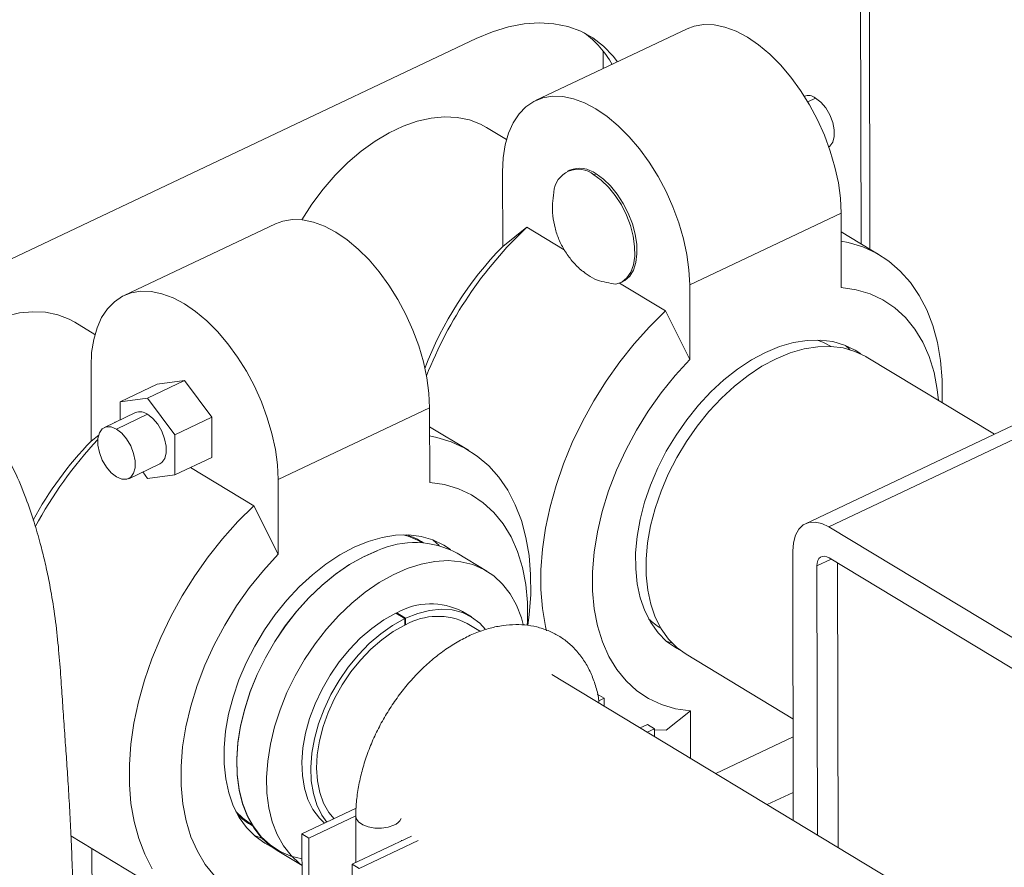
# Model space of a CAD drawing. Extents: x 19.1 to 29.8, y 0.6 to 8.7.
# Drawn here: x 24.4 to 24.5, y 4.6 to 4.7 of the extents above; entities that cross this region are included whole.
import ezdxf

# ---------------------------------------------------------------- set-up
doc = ezdxf.new("R2010")
doc.units = 0
doc.header["$MEASUREMENT"] = 0
doc.layers.get('0').update_dxf_attribs({"linetype": 'CONTINUOUS'})
doc.layers.add('D7', color=7, linetype='CONTINUOUS')

# ---------------------------------------------------------------- blocks, each defined once
blk = doc.blocks.new('A$C0445017A')
at = {"lineweight": 15}
for p, q in [((4.009029740019429, 1.417594529715407), (4.008756059281637, 1.581677789062908)), ((4.007761377897339, 1.418361243284441), (4.007489976477515, 1.581077954428926)), ((3.983014420772918, 1.448959193542672), (3.9614669470023, 1.438750602919418)), ((3.953020065041727, 1.447581558755203), (3.874949507901825, 1.410593911569501)), ((3.971068650485648, 1.443299621574266), (3.971064441269789, 1.445823225767986)), ((4.000179559134679, 1.438590299030841), (4.001296533596452, 1.439119490301159)), ((3.957328784323764, 1.433207570412514), (3.954460277358372, 1.434941557240832)), ((3.96630985120089, 1.428854927184029), (3.965997568972334, 1.428706976595286)), ((3.956765081966985, 1.428627816393749), (3.956782802815255, 1.418003413059827)), ((3.969749335056257, 1.428189492613441), (3.970061617284813, 1.428337443202184)), ((4.004931496370716, 1.422745495264494), (3.983384022600099, 1.41253690464124)), ((4.004949217218986, 1.412121091930572), (4.004931496370716, 1.422745495264494)), ((3.924462617261007, 1.42121898609796), (3.902915143490389, 1.411010395474706)), ((3.956782802815255, 1.418003413059827), (3.960222821116695, 1.420734026656896)), ((3.965539141585722, 1.417520358438681), (3.960222821116695, 1.420734026656896)), ((4.010491906263482, 1.416710663286429), (4.004935960294233, 1.420069182978291)), ((3.979945663140192, 1.408811744892083), (3.973407385021112, 1.412764075590646)), ((3.973525878669079, 1.412816824691429), (3.973838160897643, 1.412964775280171)), ((3.983401743448375, 1.401912501307318), (3.983384022600099, 1.41253690464124)), ((3.979945663140192, 1.408811744892083), (3.983401743448375, 1.401912501307318)), ((3.898776697268396, 1.405466332812327), (3.89590735950344, 1.407200821851555)), ((4.003536165042142, 1.403752929197603), (4.003514447445653, 1.403766057290619)), ((4.005530492072708, 1.403907936960692), (4.006179803035948, 1.403299794249524)), ((4.026736552823309, 1.391249993010093), (4.008504996282781, 1.402270806026205)), ((3.898230999303344, 1.390263205615114), (3.898213278455074, 1.400887608949036)), ((3.907635504203419, 1.398376385378146), (3.902373548652186, 1.39588341795783)), ((3.906250705876062, 1.396396978239766), (3.911512661427288, 1.398889945660083)), ((3.907635504203419, 1.398376385378146), (3.911512661427288, 1.398889945660083)), ((3.911512661427288, 1.398889945660083), (3.915399359761224, 1.393683204069325)), ((4.041674341655778, 1.39832709971089), (3.999869571082215, 1.378521168239399)), ((4.042381452202058, 1.396622743523975), (4.003203486441151, 1.378061318729466)), ((3.902373548652186, 1.39588341795783), (3.906250705876062, 1.396396978239766)), ((3.902377841602465, 1.393309611414844), (3.902373548652186, 1.39588341795783)), ((3.906250705876062, 1.396396978239766), (3.910137404209998, 1.391190236649008)), ((3.904529806131656, 1.394329152041655), (3.900111012597534, 1.392235651210944)), ((3.90625455167735, 1.39409125656185), (3.901835758143228, 1.391997755731139)), ((3.924832219088188, 1.384796697196528), (3.946379692858805, 1.395005287819782)), ((3.946379692858805, 1.395005287819782), (3.946397413707075, 1.384380884485859)), ((3.901611389972771, 1.392946488062036), (3.901671017604777, 1.392993819212184)), ((3.901671017604777, 1.392993819212184), (3.901688713884241, 1.39298312196938)), ((3.915399359761224, 1.393683204069325), (3.910137404209998, 1.391190236649008)), ((3.915399359761224, 1.393683204069325), (3.915408900871292, 1.38796290219663)), ((3.898230999303344, 1.390263205615114), (3.899315132611044, 1.391123767650441)), ((3.910137404209998, 1.391190236649008), (3.910146945320058, 1.385469934776314)), ((3.951940102751571, 1.388970455841717), (3.946384156782322, 1.392328975533578)), ((3.903571894306474, 1.384930699861776), (3.907990687840588, 1.387024200692488)), ((3.915408900871292, 1.38796290219663), (3.910146945320058, 1.385469934776314)), ((3.906269788096189, 1.384956374494376), (3.905579091111974, 1.385881653588689)), ((3.910146945320058, 1.385469934776314), (3.906269788096189, 1.384956374494376)), ((3.912372990020494, 1.38652457251704), (3.921393859628282, 1.381071537447371)), ((3.924832219088188, 1.384796697196528), (3.924849939936458, 1.374172293862605)), ((3.921393859628282, 1.381071537447371), (3.924849939936458, 1.374172293862605)), ((4.003203486441151, 1.378061318729466), (4.075612521842118, 1.334290703858649)), ((3.954524197685188, 1.371767466956145), (3.950289993138881, 1.37432700576859)), ((3.998106293330778, 1.33629353409713), (3.998042421457093, 1.37458744290559)), ((4.003528839522929, 1.373468850039639), (4.001490470761901, 1.372503127911742)), ((4.003210825756582, 1.3736610865197), (4.075619861157548, 1.329890471648884)), ((4.004427538723291, 1.372925594403569), (4.004495080254699, 1.332431569490225)), ((4.001554342635586, 1.334209219103282), (4.001490470761901, 1.372503127911742)), ((3.942851510526118, 1.365005679667682), (3.941582628381951, 1.365772707585418)), ((3.942969440076652, 1.365062131898839), (3.941700557932478, 1.365829159816576)), ((3.941700557932478, 1.365829159816576), (3.941700771209263, 1.365701291302003)), ((3.95232273844347, 1.365259508210595), (3.951053856299296, 1.366026536128331)), ((3.942860288027923, 1.364076287363824), (3.942851510526118, 1.365005679667682)), ((3.942970996011525, 1.364129282670369), (3.942969440076652, 1.365062131898839)), ((3.960366571039543, 1.364033041605049), (3.960466178989343, 1.364818636278422)), ((3.942859148984773, 1.3641968931986), (3.942970996011525, 1.364129282670369)), ((3.953616479528478, 1.363187228990748), (3.9517515331843, 1.36431457239111)), ((3.979265167575313, 1.363650857406831), (3.97928688517181, 1.363637729313814)), ((3.982908534197421, 1.35992698392665), (3.998082173074991, 1.350754654813012)), ((4.068395144786926, 1.293804551475522), (3.963778329159467, 1.35704448169257)), ((3.97121207076551, 1.353665377806149), (3.97023282476254, 1.354257323264643)), ((3.970460870428134, 1.353309480089231), (3.97121207076551, 1.353665377806149)), ((3.971213931603017, 1.352549726458129), (3.97121207076551, 1.353665377806149)), ((3.983485198661839, 1.35187754617696), (3.980045180360406, 1.34914693257989)), ((3.983485198661839, 1.35187754617696), (3.983496461413324, 1.345125046941419)), ((3.977390975118922, 1.349930285337656), (3.976357343825121, 1.349440579730115)), ((3.978370221121892, 1.349338339879162), (3.977336589828084, 1.348848634271621)), ((3.978370221121892, 1.349338339879162), (3.977390975118922, 1.349930285337656)), ((3.9783720819594, 1.348222688531141), (3.978370221121892, 1.349338339879162)), ((3.980045180360406, 1.34914693257989), (3.978370462740394, 1.349193479293385)), ((3.998086496739148, 1.348162433989585), (3.987090170356709, 1.342952681997632)), ((3.994412292661423, 1.338526524493089), (3.998099655004125, 1.340273493675509)), ((3.935939386086893, 1.338010050835855), (3.928230865021277, 1.334357969078736)), ((3.92921011102424, 1.333766023620242), (3.935892512596958, 1.33693195865106)), ((3.93589213433291, 1.336891154266657), (3.935903170464258, 1.330274523456437)), ((3.895365492729482, 1.334070794178846), (3.912494607495823, 1.323716397364088)), ((3.928230865021277, 1.334357969078736), (3.928264919444885, 1.313940891625424)), ((3.92921011102424, 1.333766023620242), (3.928230865021277, 1.334357969078736)), ((3.929242081082265, 1.314598612115012), (3.92921011102424, 1.333766023620242)), ((3.943799143133809, 1.334015414542508), (3.935389015377652, 1.330030931151748)), ((3.898327711441567, 1.332280159437037), (3.898332175365084, 1.329603847150834)), ((3.944778389136772, 1.333423469084013), (3.936368261380622, 1.329438985693254)), ((3.942408442553813, 1.333356539490525), (3.942408218015906, 1.333491159528887)), ((3.924693531053528, 1.331983183669035), (3.928238400144124, 1.329840341979834)), ((3.936368261380622, 1.329438985693254), (3.935389015377652, 1.330030931151748)), ((3.935389015377652, 1.330030931151748), (3.935420985435677, 1.310863519646519))]:
    blk.add_line(p, q, dxfattribs=at)
at = {"lineweight": 15, "flags": 128}
for points in [[(3.973127455286885, 1.44427502572664), (3.972513624666426, 1.445074225100972), (3.971140971890499, 1.446506583448377), (3.969594228965448, 1.447695034546077), (3.967888291871169, 1.44862813296033), (3.966039589714441, 1.449296892443321), (3.964065926507637, 1.44969487247565), (3.961986309706347, 1.449818240292045), (3.959820767157211, 1.449665807792997), (3.957590154218778, 1.449239042986799), (3.955315952913026, 1.448542055851826), (3.953020065041727, 1.447581558755203)], [(4.004931496370716, 1.422745495264494), (4.004831040572014, 1.424851458714288), (4.004537967597543, 1.427044033338234), (4.004056551111191, 1.429291246461063), (4.003393811249403, 1.431560328655163), (4.002559412251713, 1.433818191592616), (4.001565521534417, 1.436031910547528), (4.000426632262212, 1.438169204512675), (3.99915935200525, 1.440198906929283), (3.997782160563339, 1.442091420165621), (3.996315140488875, 1.443819147117137), (3.994779684237976, 1.445356893634374), (3.993198182220326, 1.446682235910409), (3.991593696296583, 1.447775847470444), (3.989989623484497, 1.448621780995337), (3.98840935477773, 1.449207700869419), (3.986875934052478, 1.449525063061547), (3.985411722035877, 1.449569239716324), (3.984038070236245, 1.449339586638646), (3.983014420772918, 1.448959193542672)], [(3.983384022600099, 1.41253690464124), (3.983283566801404, 1.414642868091034), (3.982990493826925, 1.416835442714979), (3.98250907734058, 1.419082655837808), (3.981846337478785, 1.421351738031908), (3.981011938481103, 1.42360960096936), (3.980018047763799, 1.425823319924273), (3.978879158491601, 1.427960613889423), (3.97761187823464, 1.429990316306029), (3.976234686792729, 1.431882829542367), (3.974767666718257, 1.433610556493882), (3.973232210467359, 1.43514830301112), (3.971650708449715, 1.436473645287153), (3.970046222525973, 1.437567256847189), (3.968442149713887, 1.438413190372082), (3.966861881007112, 1.438999110246163), (3.96532846028186, 1.439316472438292), (3.96386424826526, 1.439360649093069), (3.962490596465635, 1.439130996015392), (3.961227535819411, 1.438630862064263), (3.960093484594985, 1.4378675403189), (3.959104979812864, 1.436852161729194), (3.958276436098693, 1.435599532801422), (3.957619935485539, 1.434127919686022), (3.957145051230654, 1.432458781816003), (3.956858708215819, 1.430616458980079), (3.956765081966985, 1.428627816393749)], [(4.001296533596452, 1.439119490301159), (4.00205059222796, 1.43852549356255), (4.002744022913745, 1.437702989926978), (4.003320648023646, 1.436718613747378), (4.003733752820565, 1.435652113327514), (4.0039498700107, 1.434589890188678), (4.003951491064598, 1.433617999332296), (4.003738484654107, 1.432815177575494), (4.003328107291814, 1.432246464762444), (4.003194810706006, 1.432144434389826)], [(3.954460277358372, 1.434941557240832), (3.953639155399152, 1.435386681485129), (3.952038586007646, 1.435999044120474), (3.950316361175609, 1.436350787389628), (3.948492672414559, 1.436437787424365), (3.946588900807797, 1.43625902422882), (3.944627366336789, 1.435816593638016), (3.942631066199745, 1.435115682746113), (3.940623405190543, 1.434164509092469), (3.938627921298895, 1.432974224318508), (3.936668009748942, 1.431558783424913), (3.934766648711651, 1.429934781162017), (3.932946129906739, 1.42812125747151), (3.931227797252681, 1.426139474260542), (3.929631796628762, 1.424012666125302), (3.928196941562788, 1.421799241812522)], [(3.969749335056257, 1.428189492613441), (3.97081566311158, 1.427419364955877), (3.971846327641728, 1.426423959952498), (3.972806452700119, 1.425236960427069), (3.973663549276722, 1.423898532438324), (3.974388614671284, 1.42245396612838), (3.974957113895712, 1.420952143180847), (3.975349809896628, 1.419443882747222), (3.975553414504745, 1.417980221812663), (3.975561038084074, 1.416610688190616), (3.975372422665572, 1.415381624585286), (3.974993950676371, 1.414334620432808), (3.974438428969222, 1.413505104584985), (3.973724655460252, 1.412921146456799), (3.972876783039226, 1.412602506204824)], [(3.970061617284813, 1.428337443202184), (3.971113313732602, 1.427579609778746), (3.972130808098989, 1.426602284448935), (3.973080616146632, 1.425437629546407), (3.973931481095008, 1.42412397214448), (3.974655402234895, 1.422704542768734), (3.975228556390405, 1.421226052744244), (3.975632081904486, 1.419737156994838), (3.975852699348259, 1.418286852881385), (3.975883148527373, 1.416922867770996), (3.975722427404285, 1.415690088399828), (3.975375825073883, 1.414629083716884), (3.974854747707113, 1.413774769819785), (3.974176343190784, 1.413155260917553), (3.973838160897643, 1.412964775280171)], [(3.924462617261007, 1.42121898609796), (3.925486266724334, 1.421599379193933), (3.926859918523967, 1.421829032271611), (3.928324130540567, 1.421784855616835), (3.929857551265819, 1.421467493424705), (3.931437819972587, 1.420881573550624), (3.933041892784672, 1.420035640025731), (3.934646378708415, 1.418942028465695), (3.936227880726065, 1.417616686189662), (3.937763336976964, 1.416078939672424), (3.939230357051429, 1.414351212720909), (3.94060754849334, 1.412458699484571), (3.941874828750301, 1.410428997067964), (3.943013718022506, 1.408291703102815), (3.944007608739803, 1.406077984147903), (3.944842007737492, 1.40382012121045), (3.94550474759928, 1.401551039016351), (3.945986164085625, 1.39930382589352), (3.946279237060104, 1.397111251269576), (3.946379692858805, 1.395005287819782)], [(4.004938145157148, 1.418759264601706), (4.005951160833575, 1.418552791975625), (4.008013438630087, 1.417920033105654), (4.009943117378931, 1.417027090899925), (4.011725358909736, 1.415880831593858), (4.013346458763408, 1.414490069292328), (4.014793951571917, 1.412865498194037), (4.016056706910092, 1.411019610358995), (4.017125014882524, 1.408966599651433), (4.017990660787291, 1.406722252596783), (4.018646988282562, 1.404303826991961), (4.019088950570151, 1.40172991920238), (4.019313149202667, 1.399020321166107), (4.019317860215679, 1.396195868204728), (4.019298767978199, 1.395746067486773)], [(4.018790691108954, 1.396053195414185), (4.018618511292679, 1.397607242214656), (4.018150164093647, 1.400040983935297), (4.017455452012229, 1.402304082325338), (4.016540945837981, 1.404375132339885), (4.01541529523714, 1.406234545383615), (4.014089146941522, 1.407864734585425), (4.012575044048646, 1.409250281140195), (4.01088730738546, 1.410378080144335), (4.009041900057767, 1.4112374645458), (4.007056276466514, 1.411820306036171), (4.004949217218986, 1.412121091930572)], [(3.898213278455074, 1.400887608949036), (3.898306904703908, 1.402876251535366), (3.898593247718743, 1.40471857437129), (3.899068131973621, 1.40638771224131), (3.899724632586775, 1.407859325356709), (3.900553176300953, 1.409111954284482), (3.901541681083074, 1.410127332874188), (3.9026757323075, 1.410890654619552), (3.903938792953724, 1.411390788570679), (3.905312444753349, 1.411620441648357), (3.906776656769949, 1.41157626499358), (3.908310077495202, 1.411258902801451), (3.909890346201969, 1.41067298292737), (3.911494419014062, 1.409827049402478), (3.913098904937804, 1.408733437842442), (3.914680406955448, 1.407408095566407), (3.916215863206347, 1.405870349049169), (3.917682883280818, 1.404142622097654), (3.919060074722722, 1.402250108861317), (3.92032735497969, 1.40022040644471), (3.921466244251889, 1.398083112479561), (3.922460134969185, 1.395869393524649), (3.923294533966875, 1.393611530587195), (3.92395727382867, 1.391342448393096), (3.924438690315014, 1.389095235270267), (3.924731763289493, 1.386902660646321), (3.924832219088188, 1.384796697196528)], [(3.89590735950344, 1.407200821851555), (3.89508623754422, 1.407645946095853), (3.893485668152714, 1.408258308731197), (3.891763443320677, 1.408610052000352), (3.889939754559627, 1.408697052035087), (3.888035982952871, 1.408518288839542), (3.886074448481857, 1.408075858248739), (3.884078148344813, 1.407374947356836), (3.882070487335611, 1.406423773703192), (3.880075003443963, 1.40523348892923), (3.878115091894017, 1.403818048035637), (3.876213730856719, 1.40219404577274), (3.875541209200478, 1.401555422602355)], [(3.963031154215209, 1.363261187194039), (3.962891328988647, 1.363863441103266), (3.962449366701058, 1.366437348892848), (3.962225168068549, 1.369146946929122), (3.962220457055537, 1.371971399890501), (3.962435269887123, 1.37488898928407), (3.962867954770545, 1.377877280448878), (3.963515184596559, 1.380913295066157), (3.964371982523062, 1.383973687849984), (3.965431760244307, 1.387034926059721), (3.966686368651338, 1.390073470453867), (3.968126160494165, 1.393065956293906), (3.969740064563823, 1.395989373006319), (3.971515670823898, 1.39882124112127), (3.973439325836893, 1.401539785127383), (3.975496237751663, 1.404124100913477), (3.977670590044639, 1.406554316509703), (3.979945663140192, 1.408811744892083)], [(3.994182346192105, 1.402900422050152), (3.996187267154539, 1.403727677564405), (3.998169090973931, 1.404300187941548), (4.000104582577997, 1.404611241020859), (4.00197105009731, 1.404657189989384), (4.003746610906745, 1.404437496137479), (4.005410448179212, 1.403954735174688), (4.00694305494396, 1.403214567031907), (4.007740482998273, 1.402688371383352)], [(3.995671903491797, 1.401999997972815), (3.997676824454231, 1.402827253487066), (3.999658648273623, 1.40339976386421), (4.001594139877682, 1.403710816943521), (4.003460607397002, 1.403756765912047), (4.00523616820643, 1.403537072060141), (4.006900005478904, 1.40305431109735), (4.008432612243645, 1.402314142954569), (4.008504996282781, 1.402270806026205)], [(4.001536644035887, 1.404670340953152), (4.002316130170577, 1.404378357355049), (4.003514447445653, 1.403766057290619)], [(3.982183490171167, 1.360409842653505), (3.981491360936872, 1.360784071075623), (3.98010795309289, 1.361772968603661), (3.97888996336178, 1.362999001597599), (3.97785167155952, 1.364447795941553), (3.977005250708174, 1.366102365846488), (3.976360624318339, 1.367943312993056), (3.975925350045038, 1.369949053959155), (3.975704531081156, 1.372096073265828), (3.975700756327143, 1.374359199074739), (3.975914070038549, 1.376711898304976), (3.976341971307129, 1.379126587709158), (3.976979443381758, 1.381574957261793), (3.977819012485192, 1.38402830206844), (3.978850835437328, 1.386457858904357), (3.980062815057451, 1.388835143437008), (3.98144074199265, 1.391132284178819), (3.982968461309447, 1.393322349254889), (3.984628061895663, 1.395379662154596), (3.986400086451816, 1.397280102765209), (3.988263759610163, 1.39900139015816), (3.99019723150689, 1.400523343812553), (3.9921778339518, 1.401828120213328), (3.994182346192105, 1.402900422050152)], [(3.983401743448375, 1.401912501307318), (3.981299014254922, 1.399617235351732), (3.979318469106587, 1.397155334003291), (3.977478840577263, 1.394550082643274), (3.975797528410332, 1.391826122499197), (3.974290434946838, 1.389009217580895), (3.972971814716509, 1.386126010996994), (3.971854139614216, 1.383203772956618), (3.970947980937183, 1.380270142839797), (3.970261909398587, 1.377352867776141), (3.96980241406321, 1.374479540204399), (3.969573840972018, 1.371677336895116), (3.969578352035981, 1.368972761904811), (3.969815904588152, 1.366391395892875), (3.970284251787177, 1.363957654172235), (3.970978963868603, 1.361694555782194), (3.971893470042843, 1.359623505767647), (3.973019120643691, 1.357764092723916), (3.97434526893931, 1.356133903522104), (3.975859371832179, 1.354748356967336), (3.977547108495372, 1.353620557963196), (3.979392515823065, 1.35276117356173), (3.981378139414318, 1.352178332071359), (3.983485198661839, 1.35187754617696)], [(3.982908534197421, 1.35992698392665), (3.981597510392575, 1.360872544526324), (3.980379520661465, 1.362098577520261), (3.979341228859205, 1.363547371864216), (3.978494808007866, 1.365201941769151), (3.977850181618024, 1.367042888915718), (3.977414907344723, 1.369048629881818), (3.977194088380841, 1.37119564918849), (3.977190313626835, 1.373458774997402), (3.977403627338234, 1.375811474227639), (3.977831528606821, 1.378226163631821), (3.978469000681443, 1.380674533184456), (3.979308569784877, 1.383127877991102), (3.980340392737013, 1.38555743482702), (3.981552372357143, 1.387934719359671), (3.982930299292335, 1.390231860101482), (3.984458018609132, 1.392421925177551), (3.986117619195348, 1.394479238077258), (3.987889643751501, 1.396379678687872), (3.989753316909848, 1.398100966080822), (3.991686788806575, 1.399622919735217), (3.993667391251485, 1.400927696135991), (3.995671903491797, 1.401999997972815)], [(3.907990687840588, 1.387024200692488), (3.908286125372712, 1.387218231023132), (3.908696502735005, 1.387786943836183), (3.908909509145488, 1.388589765592985), (3.908907888091598, 1.389561656449367), (3.908691770901463, 1.390623879588203), (3.908278666104536, 1.391690380008067), (3.907702040994643, 1.392674756187667), (3.907008610308857, 1.393497259823239), (3.90625455167735, 1.39409125656185)], [(3.901835758143228, 1.391997755731139), (3.90108216091177, 1.392315123489658), (3.900390077046225, 1.392330151019749), (3.899815575065418, 1.392041620880299), (3.899405197703125, 1.391472908067248), (3.899192191292641, 1.390670086310447), (3.899193812346532, 1.389698195454065), (3.899409929536667, 1.388635972315228), (3.899823034333586, 1.387569471895364), (3.900399659443487, 1.386585095715764), (3.901093090129272, 1.385762592080193), (3.90184714876078, 1.385168595341582)], [(3.901835758143228, 1.391997755731139), (3.902589816774736, 1.391403758992529), (3.903283247460521, 1.390581255356956), (3.903859872570422, 1.389596879177358), (3.904272977367341, 1.388530378757492), (3.904489094557476, 1.387468155618656), (3.904490715611374, 1.386496264762274), (3.904277709200883, 1.385693443005472), (3.90386733183859, 1.385124730192422), (3.903292829857783, 1.384836200052971), (3.902600745992245, 1.384851227583064), (3.90184714876078, 1.385168595341582)], [(3.946386341645237, 1.391019057156994), (3.947399357321665, 1.390812584530913), (3.949461635118176, 1.390179825660941), (3.951391313867013, 1.389286883455212), (3.953173555397818, 1.388140624149146), (3.954794655251497, 1.386749861847616), (3.956242148060007, 1.385125290749325), (3.957504903398181, 1.383279402914282), (3.958573211370606, 1.381226392206719), (3.95943885727538, 1.37898204515207), (3.960095184770651, 1.376563619547249), (3.96053714705824, 1.373989711757667), (3.960761345690756, 1.371280113721394), (3.960766056703768, 1.368455660760015), (3.960551243872182, 1.365538071366445), (3.960466178989343, 1.364818636278422)], [(3.960285802470878, 1.364101343700773), (3.960308771396903, 1.364581093767702), (3.96030426033294, 1.367285668758008), (3.960066707780761, 1.369867034769944), (3.959598360581737, 1.372300776490584), (3.958903648500318, 1.374563874880625), (3.95798914232607, 1.376634924895172), (3.95686349172523, 1.378494337938903), (3.955537343429611, 1.380124527140715), (3.954023240536735, 1.381510073695483), (3.952335503873549, 1.382637872699624), (3.950490096545849, 1.383497257101087), (3.948504472954596, 1.384080098591459), (3.946397413707075, 1.384380884485859)], [(3.906929806849213, 1.329407450291521), (3.905861498876781, 1.331460460999082), (3.904995852972007, 1.333704808053733), (3.904339525476736, 1.336123233658554), (3.903897563189147, 1.338697141448137), (3.903673364556639, 1.34140673948441), (3.903668653543619, 1.344231192445787), (3.903883466375206, 1.347148781839358), (3.904316151258634, 1.350137073004166), (3.904963381084642, 1.353173087621443), (3.905820179011151, 1.356233480405271), (3.906879956732396, 1.359294718615009), (3.908134565139427, 1.362333263009155), (3.909574356982247, 1.365325748849194), (3.911188261051905, 1.368249165561607), (3.912963867311987, 1.371081033676558), (3.914887522324982, 1.373799577682671), (3.916944434239753, 1.376383893468765), (3.919118786532721, 1.37881410906499), (3.921393859628282, 1.381071537447371)], [(3.998042421457093, 1.37458744290559), (3.998139653663799, 1.375815032691476), (3.998431909192966, 1.376875298305857), (3.998907956828525, 1.377727494335774), (3.999549502326794, 1.378338871365717), (4.000331891454067, 1.378685934519287), (4.001225057434944, 1.37875534635413), (4.002194676401679, 1.378544439412359), (4.003203486441151, 1.378061318729466)], [(3.949347190119632, 1.374829873994869), (3.948391251432049, 1.375474359587194), (3.946858644667302, 1.376214527729975), (3.945194807394834, 1.376697288692768), (3.9434192465854, 1.376916982544673), (3.941552779066086, 1.376871033576147), (3.939617287462021, 1.376559980496835), (3.937635463642629, 1.375987470119692), (3.935630542680194, 1.37516021460544)], [(3.947724111530391, 1.375425228269401), (3.946838422139315, 1.376206741093631), (3.946799855909923, 1.376236809478771)], [(3.924849939936458, 1.374172293862605), (3.922747210743012, 1.37187702790702), (3.920766665594677, 1.369415126558579), (3.918927037065345, 1.366809875198561), (3.917245724898422, 1.364085915054486), (3.915738631434927, 1.361269010136184), (3.914420011204598, 1.358385803552282), (3.913302336102298, 1.355463565511906), (3.912396177425272, 1.352529935395085), (3.911710105886677, 1.349612660331429), (3.911250610551299, 1.346739332759687), (3.9110220374601, 1.343937129450405), (3.91102654852407, 1.341232554460099), (3.911264101076242, 1.338651188448163), (3.911732448275266, 1.336217446727522), (3.912427160356685, 1.333954348337481), (3.913341666530933, 1.331883298322934), (3.914467317131773, 1.330023885279203), (3.915793465427399, 1.328393696077392), (3.917307568320268, 1.327008149522624), (3.918995304983454, 1.325880350518482), (3.920840712311154, 1.325020966117019), (3.922826335902407, 1.324438124626647), (3.924933395149928, 1.324137338732248)], [(3.935630542680194, 1.37516021460544), (3.933626030439889, 1.374087912768616), (3.931645427994972, 1.372783136367842), (3.929711956098245, 1.371261182713448), (3.927848282939905, 1.369539895320496), (3.926076258383752, 1.367639454709883), (3.924416657797529, 1.365582141810177), (3.922888938480732, 1.363392076734106), (3.92151101154554, 1.361094935992296), (3.920299031925417, 1.358717651459645), (3.919267208973281, 1.356288094623727), (3.918427639869847, 1.35383474981708), (3.917790167795218, 1.351386380264445), (3.917362266526638, 1.348971690860264), (3.917148952815232, 1.346618991630027), (3.917152727569245, 1.344355865821115), (3.917373546533121, 1.342208846514444), (3.917808820806428, 1.340203105548342), (3.918453447196264, 1.338362158401775), (3.919299868047609, 1.336707588496841), (3.920338159849869, 1.335258794152887), (3.921556149580979, 1.33403276115895), (3.922939557424961, 1.333043863630912), (3.923810097821736, 1.332584259393384)], [(3.938980225878794, 1.374707204497724), (3.936973250207295, 1.373819940123409), (3.934972353613617, 1.372690399330772), (3.933000994780876, 1.371331824952858), (3.931082286088959, 1.369760145032094), (3.929238722642992, 1.367993786078548), (3.927491918538784, 1.366053457035957), (3.925862353457347, 1.36396190648828), (3.924369132559328, 1.361743655953369), (3.923029762494494, 1.359424712390578), (3.921859946152253, 1.357032263292954), (3.920873398559657, 1.354594357938725), (3.920081686085211, 1.352139578539175), (3.919494090833808, 1.349696705138335), (3.919117501822534, 1.34729437819329), (3.918956334213213, 1.344960762791003), (3.919012477548719, 1.342723218438421), (3.919285273599776, 1.340607978297271), (3.919771524082108, 1.338639841624226), (3.920465528153379, 1.336841883022291), (3.921359149250399, 1.335235181912188), (3.922441910482846, 1.333838575395409), (3.923701117465249, 1.332668437406435), (3.924693531053528, 1.331983183669035)], [(3.928236806933043, 1.330795539884399), (3.926664449767429, 1.331194346078744), (3.925105129339677, 1.331870348234672), (3.923690222351283, 1.332796383316048), (3.922436317293013, 1.333961594408226), (3.921358115055234, 1.335352320476514), (3.920468256573358, 1.336952256529312), (3.919777174624485, 1.338742644779238), (3.919292971512618, 1.340702494561028), (3.91902132407651, 1.3428088284279), (3.91896541713399, 1.345036951541103), (3.919125906142845, 1.347360741194328), (3.919500909516188, 1.349752953078552), (3.92008603068232, 1.352185540696651), (3.920874409630557, 1.35462998418294), (3.921856803338557, 1.357057624672517), (3.923021694138299, 1.359440000300259), (3.924355424750225, 1.361749179890153), (3.925842358402363, 1.363958090422811), (3.92746506215714, 1.366040834441867), (3.929204511296696, 1.367972993677965), (3.931040312370264, 1.369731915330653), (3.932950942288741, 1.37129697765175), (3.934914000663234, 1.372649831716492), (3.93690647242915, 1.373774616547898), (3.938904997676765, 1.374658145072217)], [(3.928238333046039, 1.329880570142605), (3.92793532201155, 1.33010889859399), (3.926676115029153, 1.331279036582963), (3.9255933537967, 1.332675643099742), (3.924699732699686, 1.334282344209845), (3.924005728628408, 1.33608030281178), (3.923519478146083, 1.338048439484824), (3.923246682095026, 1.340163679625975), (3.923190538759521, 1.342401223978557), (3.923351706368834, 1.344734839380845), (3.923728295380116, 1.347137166325889), (3.924315890631519, 1.34958003972673), (3.925107603105964, 1.352034819126279), (3.92609415069856, 1.354472724480507), (3.927263967040794, 1.356865173578133), (3.928603337105628, 1.359184117140924), (3.930096558003648, 1.361402367675835), (3.931726123085085, 1.363493918223512), (3.933472927189293, 1.365434247266104), (3.935316490635266, 1.367200606219649), (3.937235199327176, 1.368772286140413), (3.939206558159917, 1.370130860518326), (3.941207454753595, 1.371260401310963), (3.943214430425094, 1.372147665685279), (3.945203955219661, 1.372782251277719), (3.947152703778109, 1.37315671815242), (3.949037828805359, 1.373266676027653), (3.950837228934049, 1.373110835747866), (3.952529807842872, 1.372691024397856), (3.954095721591671, 1.372012163881861), (3.955516611273467, 1.371082213218745), (3.956775818255871, 1.369912075229772), (3.957858579488317, 1.368515468712992), (3.958752200585337, 1.366908767602888), (3.959446204656608, 1.365110809000955), (3.959707373257579, 1.364180224035092)], [(4.001490470761901, 1.372503127911742), (4.001522881497465, 1.372912324507037), (4.00162030000719, 1.373265746378497), (4.001778982552374, 1.373549811721803), (4.001992831051801, 1.373753604065117), (4.002253627427557, 1.373869291782974), (4.002551349421182, 1.373892429061255), (4.002874555743432, 1.373822126747331), (4.003210825756582, 1.3736610865197)], [(3.941582628381951, 1.365772707585418), (3.939858149312919, 1.364813893342976), (3.938164254735248, 1.363622261569875), (3.93652868124996, 1.3622173245873), (3.934978210481958, 1.360622087473066), (3.933538230545523, 1.358862671365973), (3.932232320327742, 1.356967885746404), (3.931081863397083, 1.354968756696774), (3.930105697859119, 1.352898018866326), (3.929319807892817, 1.350789579459081), (3.928737062018286, 1.348677963021848), (3.928367002381805, 1.346597746123567), (3.928215688508331, 1.344582991182834), (3.928285598080123, 1.342666688714347), (3.928575586366037, 1.340880217127201), (3.929080904965836, 1.339252828920528), (3.929793279562709, 1.337811171689756), (3.930701045410665, 1.336578851786755), (3.931423096785458, 1.335870359236488)], [(3.954333686780927, 1.363471144453952), (3.953534150715697, 1.36434210903326), (3.952367662117233, 1.365232128924085), (3.951047698805944, 1.365869923240081), (3.949595874462048, 1.366245048446735), (3.948035961918364, 1.366351362073122), (3.946393503893084, 1.366187123291517), (3.944695394741721, 1.365755021422512), (3.942969440076652, 1.365062131898839)], [(3.942851510526118, 1.365005679667682), (3.941127031457093, 1.364046865425241), (3.939433136879416, 1.362855233652137), (3.937797563394128, 1.361450296669565), (3.936247092626132, 1.359855059555329), (3.934807112689697, 1.358095643448237), (3.933501202471909, 1.356200857828669), (3.93235074554125, 1.354201728779039), (3.931374580003286, 1.35213099094859), (3.930588690036984, 1.350022551541344), (3.93000594416246, 1.347910935104111), (3.929635884525972, 1.34583071820583), (3.929484570652498, 1.343815963265097), (3.929554480224297, 1.341899660796612), (3.929844468510204, 1.340113189209466), (3.930349787110011, 1.338485801002792), (3.931062161706876, 1.337044143772019), (3.931775903212866, 1.336037509057622)], [(3.942860288027923, 1.364076287363824), (3.941207896840524, 1.36315505353291), (3.939585996144991, 1.36200643120414), (3.938022260188582, 1.360650019147282), (3.936543370762351, 1.35910896161693), (3.935174561933792, 1.357409553445581), (3.933939189481762, 1.355580791378867), (3.932858332380313, 1.353653879308443), (3.931950433131341, 1.351661695844701), (3.931230983082962, 1.349638233313977), (3.930712258102986, 1.347618017752621), (3.930403109117591, 1.345635519794432), (3.930308811089361, 1.343724566503427), (3.930430973011333, 1.341917764187743), (3.930767510453038, 1.340245942043119), (3.931312681126805, 1.338737626118963), (3.93205718286756, 1.337418552582678), (3.932786463091404, 1.33651628407367)], [(3.980916769714014, 1.361507558075999), (3.980196567271683, 1.361753041227803), (3.980076523387041, 1.3617998394365)], [(3.918820668514094, 1.337571945519166), (3.919796811569228, 1.336612513576513), (3.921050164431421, 1.335707057149216)], [(3.935892136561591, 1.336895271241058), (3.935956969789736, 1.336546924604899), (3.936289255743198, 1.336059577007559), (3.936875494281473, 1.335646601131057), (3.937663595537764, 1.335344691694342), (3.938583533256924, 1.335180674675768), (3.93955356693553, 1.335169123707216), (3.940487504824311, 1.33531106514293), (3.941302362443331, 1.335593886863448)], [(3.921380439890164, 1.334185870805989), (3.922347492037815, 1.333803908451043), (3.922528600941007, 1.333744694491499)]]:
    blk.add_lwpolyline(points, dxfattribs=at)
at = {"lineweight": 15}
for centre, radius, start, end in [((3.960247893901403, 1.437216373441248), 0.01382374536465759, 28.93597896010792, 53.93300956726328), ((4.000209674916235, 1.437670507139323), 0.001811301740197489, 53.12703252465091, 107.0021189579853), ((3.967537519252637, 1.425498622593943), 0.00348323278162242, 50.5808036365167, 176.3123391177532), ((3.967709058989435, 1.425140282959296), 0.003969428693385035, 53.65334459618915, 110.6400586305663), ((4.000532609467697, 1.378143202179088), 0.05864177151657351, 133.4238864938536, 158.5816289980173), ((3.993275621006639, 1.382554624333828), 0.05087575455646519, 135.8314282349687, 159.1840569908127), ((3.905181547674282, 1.392683124945725), 0.001770359353046734, 52.6924008248735, 111.6010024019093), ((3.934533957720035, 1.354974950581484), 0.05062771704434907, 135.8120316145123, 151.6692619589866), ((3.94231420098486, 1.350255371122123), 0.05899830817747791, 136.9847569099232, 151.8625527411334), ((3.944244898766819, 1.362909510640026), 0.01291906966379341, 62.10061973554925, 114.0486233535254), ((3.940335521056411, 1.367590017122727), 0.009613028031064428, 58.91062230392631, 76.30141911974525), ((3.940326734588346, 1.367741842368657), 0.009591579645124627, 57.10611535586786, 73.29140180029557), ((3.946560437375915, 1.357244904834138), 0.009864474735545558, 62.90190716059425, 119.5158819458855), ((3.94753272101817, 1.356096924883239), 0.009237321400532364, 62.82474248535856, 119.5930466211124), ((3.984216756575563, 1.371826218094124), 0.009557968193853312, 225.7330694321261, 238.7978742437901), ((3.925884770953779, 1.343853875317536), 0.009577020278230815, 224.3910259704737, 240.601095480718), ((3.940696718712154, 1.337285595098825), 0.001796853105502011, 289.6977331327322, 335.762273738024), ((3.927825318896417, 1.330193515409405), 0.02949903767946965, 181.1453849200853, 199.7920774042777)]:
    blk.add_arc(centre, radius, start, end, dxfattribs=at)
for points, knots in [([(3.903122741308337, 1.258193298417387), (3.903114684693264, 1.258228055303331), (3.902993987162084, 1.258748754168511), (3.902788678482814, 1.259732670978778), (3.902463511745154, 1.261317657723191), (3.902115821859425, 1.263110733555761), (3.901718241820582, 1.26523713661752), (3.901184822426927, 1.268180999169556), (3.900553282389509, 1.271837150666721), (3.899863145405604, 1.276120364308451), (3.899283273992438, 1.279998741516908), (3.89879949789934, 1.283492533238679), (3.898407491410573, 1.286541338953196), (3.898038612323283, 1.289701494318057), (3.897720117299201, 1.292820093748468), (3.897480437173733, 1.295506828456131), (3.897307018883268, 1.297653313163941), (3.897184101619118, 1.299287083271819), (3.89708962352271, 1.300615266667185), (3.897018113209867, 1.301663947751349), (3.896952030256571, 1.302664581023598), (3.89687130157504, 1.303922889764904), (3.896763720969908, 1.305653351685396), (3.896611673432787, 1.308134620144787), (3.896408654824768, 1.311471822445265), (3.896163028272333, 1.315709236568968), (3.895920522877525, 1.32034610679827), (3.895720937152461, 1.325046123910914), (3.895560410835827, 1.329490376975416), (3.895389992913451, 1.333669587502465), (3.895196718639966, 1.337604030750851), (3.894980493893897, 1.341324861544733), (3.894740852337264, 1.34486733612358), (3.894496559153858, 1.348294215008998), (3.894260955871381, 1.351707217644274), (3.894017777590761, 1.355320625078398), (3.893747764176311, 1.359079822369517), (3.893386767811023, 1.363068619115318), (3.8928656334867, 1.366971677840009), (3.89225394705268, 1.370357427169763), (3.891628597754888, 1.373223550699525), (3.890962944590363, 1.375901488072293), (3.890102182951374, 1.378906486221583), (3.88892396213997, 1.382349469618326), (3.887310668834623, 1.386167608305387), (3.885127391534425, 1.39023216197775), (3.882373103241328, 1.394225516779528), (3.879259992386118, 1.397900936402594), (3.87612060657078, 1.401058840740092), (3.873146897791635, 1.403710172077782), (3.870392494678072, 1.405960729591961), (3.867381067852605, 1.408284016599273), (3.864212953793285, 1.410628412216898), (3.860899162264943, 1.413103134642626), (3.857905876412438, 1.415460844546018), (3.855147923680505, 1.417834211068667), (3.852739939495613, 1.420213110383331), (3.850816748066926, 1.422505396857588), (3.849543805623547, 1.424441455479073), (3.848638906278488, 1.426120244593406), (3.847811789973314, 1.427999609614116), (3.847140021968464, 1.42984303284271), (3.846835859370302, 1.43112782941353), (3.846739862164902, 1.431533325950733)], [0, 0, 0, 0, 0.0007519017099583265, 0.01126436838292842, 0.02108776527226049, 0.03316033816655481, 0.04756868588199081, 0.06435915218480362, 0.09381169336099048, 0.1251575305972046, 0.1582723243160514, 0.178922388466737, 0.2001134121594076, 0.2218168160680812, 0.2422445148975215, 0.2596238032810724, 0.2711471731092993, 0.2808023866301464, 0.2885991105786049, 0.2945480873337149, 0.2992473673587079, 0.3064008090778998, 0.3162106690263259, 0.3286316993234824, 0.3479166717981092, 0.371182811814696, 0.3969370736229472, 0.4207272962185611, 0.4432163083293659, 0.4631326898209173, 0.4805151670933129, 0.4973262092660247, 0.5123483066135419, 0.5264797177628202, 0.5417363465616897, 0.5562755721719504, 0.5724860148443744, 0.5893794993728537, 0.6066614969484684, 0.6219360691719767, 0.632552451908238, 0.6435050937322184, 0.6567247214257109, 0.6722278631849427, 0.6900678586096187, 0.7102610785835071, 0.7323601645772297, 0.7535645693285168, 0.7732595056410839, 0.7915002262667903, 0.8083662719273293, 0.82386771334118, 0.847215553526623, 0.8679062975734932, 0.8882259311608631, 0.9080837267295463, 0.9273645986999062, 0.9443659720806334, 0.9582835252604204, 0.9672109137711555, 0.9787839094960757, 0.993303958441558, 1, 1, 1, 1]), ([(3.964060674737844, 1.425655345746415), (3.963983746160835, 1.425139844715824), (3.963820908307284, 1.424048662679388), (3.963886724361757, 1.422355414856565), (3.96418989152189, 1.420626331475576), (3.964755105099371, 1.418954408952924), (3.96556217841794, 1.417372589295526), (3.966615898645003, 1.415933988957381), (3.967568000588308, 1.414899754655639), (3.968217794885625, 1.414430902500082), (3.968381412326771, 1.414312846077792)], [0, 0, 0, 0, 0.122339220446486, 0.2589604128431985, 0.3961505312609524, 0.5339209763612044, 0.6723793337356198, 0.8117733763274976, 0.9526047571558537, 1, 1, 1, 1]), ([(3.835603871223107, 1.419856203739124), (3.835915924565427, 1.41918726440851), (3.836982868289311, 1.416900089353249), (3.839426967944334, 1.413341819584677), (3.843016065572215, 1.40919917767734), (3.847173798457753, 1.405390915554289), (3.851599389118398, 1.401865076145227), (3.8561078387756, 1.398478998746631), (3.860524828403641, 1.395134680999807), (3.864670888775841, 1.391773496882807), (3.867753830487828, 1.38888236180567), (3.869995681666659, 1.386376470693488), (3.871648465347626, 1.384242074939479), (3.873232806651004, 1.381747545185228), (3.874660719375058, 1.378831029861746), (3.875871156326944, 1.375653137194778), (3.876864023624655, 1.372312808725467), (3.877583485961054, 1.369174249718109), (3.878128467931944, 1.366245515222382), (3.878597498907048, 1.363355658752362), (3.879068795295105, 1.360147029709789), (3.879503805083985, 1.356748089948263), (3.879831261433104, 1.353400831740455), (3.880035340550606, 1.350453006758477), (3.880151869659286, 1.348006067678293), (3.880222805594251, 1.346024849319838), (3.880277581918357, 1.344157599450957), (3.880346888340817, 1.341526897471541), (3.880459449570353, 1.337822715119771), (3.880665942471595, 1.332919619927197), (3.880956494372271, 1.327525034721405), (3.881296294930394, 1.321588099381808), (3.88158961550365, 1.315768064098374), (3.881874392275016, 1.310288636836012), (3.882120180634814, 1.306144139331975), (3.882330280836555, 1.303082276672348), (3.882490050007675, 1.30089771507659), (3.882635338724128, 1.298986180693008), (3.882779124592503, 1.297137424555018), (3.882936615418174, 1.295154970353835), (3.883144174116673, 1.292615250030609), (3.883419219881546, 1.289383403898436), (3.883778817616957, 1.285431214908243), (3.884215852627655, 1.281210665387682), (3.884781311169441, 1.27654518897841), (3.885464335895165, 1.271864476577996), (3.886270301571358, 1.267348808279838), (3.887078697294079, 1.263499244414949), (3.887945706129273, 1.259917674651794), (3.888976749528887, 1.256130905988815), (3.889961509718248, 1.25275224373), (3.890615413375862, 1.250568546924168), (3.890840158016893, 1.249818017164876)], [0, 0, 0, 0, 0.01117018965092294, 0.03819207208022014, 0.06696318277246613, 0.09581205149675048, 0.1245208937402595, 0.1527380983371058, 0.1801351277960023, 0.20646496212999, 0.2319486319461799, 0.24494500369394, 0.2580564248175867, 0.2714708314543239, 0.2856976364601687, 0.3010542142170991, 0.3155095812224919, 0.3304026923570766, 0.3422265208427001, 0.3535964299062688, 0.3678285098661252, 0.3836961866271782, 0.3976470374138515, 0.4113975453914776, 0.422216748921715, 0.4298447261226623, 0.4375575718634816, 0.4472903469231275, 0.4656054524703366, 0.4882989078471025, 0.5151412241064375, 0.5418481548894546, 0.5749041510821865, 0.6048457603509466, 0.6313913009481692, 0.6461804781136646, 0.6594419903046835, 0.6711598588029487, 0.681478052156724, 0.6935924803746469, 0.7087779515877569, 0.7306630609715498, 0.7568965151030144, 0.7860044311509018, 0.813283168286109, 0.8483650386006384, 0.8788150384460727, 0.9046456828379043, 0.9288336157430486, 0.954396508199057, 0.9843262225631423, 1, 1, 1, 1]), ([(3.968384158209211, 1.414316518731946), (3.9685614844906, 1.414168515613597), (3.969101271260797, 1.413717989472709), (3.970532940841238, 1.413018086004962), (3.971976201076394, 1.412762185756819), (3.972876783039226, 1.412602506204824)], [0, 0, 0, 0, 0.155372888689897, 0.4729599532847891, 1, 1, 1, 1]), ([(3.970497708798426, 1.352982676743517), (3.970479282507796, 1.353162674525681), (3.970390373309755, 1.354031186739229), (3.970010259969492, 1.35548408384797), (3.96935041167967, 1.357300982179696), (3.968463944826055, 1.358937763469286), (3.967390170599863, 1.36037737057727), (3.96614635220805, 1.361598143587685), (3.964758519014929, 1.362589225476194), (3.963249825117842, 1.363344763690788), (3.96164118034757, 1.363862822330097), (3.959949643522918, 1.364143213738737), (3.958188887599178, 1.364185546843109), (3.956371795746094, 1.363988295741121), (3.954514121877295, 1.36355013709289), (3.952635883109551, 1.362872519366501), (3.950760705336393, 1.361961763698567), (3.948913749548886, 1.360829629839531), (3.947119596432799, 1.359492465176119), (3.945400425185838, 1.357969345516425), (3.943775796376109, 1.356280637103436), (3.942262975741372, 1.354447082616788), (3.940877832832449, 1.352490027986106), (3.939635055181213, 1.350431353609449), (3.938548357614444, 1.348293602814348), (3.937630275945658, 1.346099661279845), (3.936892407577005, 1.343872684969128), (3.936344589344877, 1.341635458766826), (3.936004842192922, 1.339454050358519), (3.935897325597871, 1.337878269320795), (3.935892954205038, 1.337047052323219), (3.93589213433291, 1.336891154266657)], [0, 0, 0, 0, 0.009835308651899822, 0.0474566163292349, 0.08472507860301003, 0.1214064020994084, 0.1573354794828241, 0.1924923847730338, 0.2270190317255145, 0.2611776124873075, 0.2952331927736187, 0.3294584378527024, 0.364129824800933, 0.3994250067910979, 0.4353914887983121, 0.4719491551578038, 0.5089342578335773, 0.546164916296239, 0.5834885740620025, 0.6207960170778833, 0.6580553596096446, 0.6952645100310741, 0.732439172369751, 0.7696048391652361, 0.8067918337712815, 0.8440219158504282, 0.8813271845993118, 0.9187364323362137, 0.9562698852599818, 0.9917982429123754, 1, 1, 1, 1])]:
    blk.add_open_spline(points, degree=3, knots=knots, dxfattribs=at)

msp = doc.modelspace()

# ---------------------------------------------------------------- block references
at = {"layer": 'D7', "color": 7, "linetype": 'Continuous'}
msp.add_blockref('A$C0445017A', (20.47545158321898, 3.275351699338938), dxfattribs=at)

doc.saveas('drawing.dxf')
